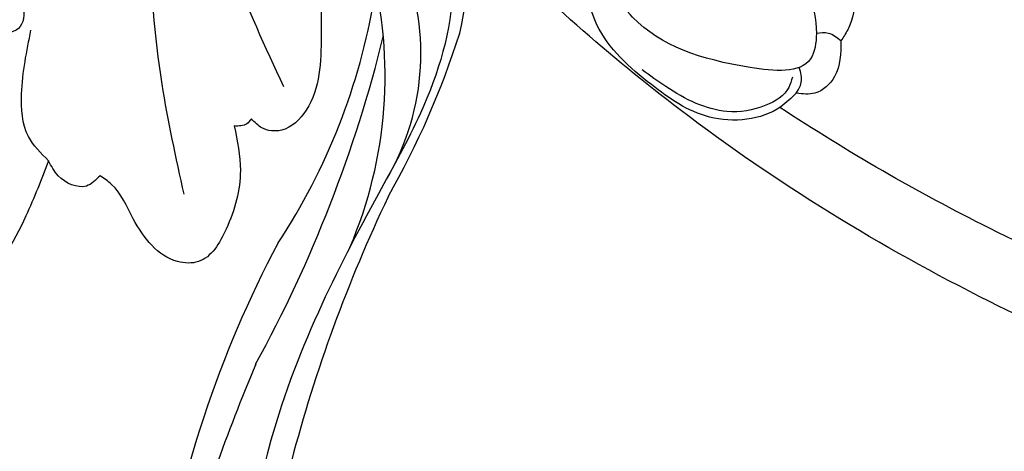
# Model space of a CAD drawing. Units: millimetres. Extents: x 2491 to 4591, y 1203 to 2688.
# Drawn here: x 4305 to 4320, y 2080 to 2087 of the extents above; entities that cross this region are included whole.
import ezdxf

# ---------------------------------------------------------------- set-up
doc = ezdxf.new("R2010")
doc.units = ezdxf.units.MM
for name, color, linetype in [('H-06.木作(細線)', 8, 'Continuous'), ('H-07.木作(中線)', 6, 'Continuous'), ('H-08.木作(細線)', 8, 'Continuous')]:
    doc.layers.add(name, color=color, linetype=linetype)

# ---------------------------------------------------------------- blocks, each defined once
blk = doc.blocks.new('SE-21077')
at = {"layer": 'H-08.木作(細線)'}
for points, knots in [([(-0.372, 71.846), (1.58, 71.873), (8.71, 71.974), (20.579, 70.297), (35.456, 66.324), (51.029, 59.894), (65.464, 51.036), (75.006, 42.613), (79.183, 38.191), (80.043, 37.275)], [0, 0, 0, 0, 5.852291, 21.381948, 35.739668, 51.978132, 71.759774, 86.24049, 90.010104, 90.010104, 90.010104, 90.010104]), ([(0, 67.869), (1.828, 67.894), (8.833, 67.974), (20.579, 66.314), (35.456, 62.342), (48.973, 56.76), (57.495, 51.867), (61.151, 49.449)], [0.371515, 0.371515, 0.371515, 0.371515, 5.852291, 21.381948, 35.739668, 51.978132, 65.111073, 65.111073, 65.111073, 65.111073]), ([(99.198, 39.801), (98.914, 41.292), (98.844, 43.614), (102.553, 43.85), (102.331, 41.654), (103.287, 41.264), (103.633, 42.012), (102.284, 42.931), (101.905, 45.195), (103.256, 45.422), (103.564, 46.01), (102.738, 47.034), (103.2, 48.806), (104.704, 49.129), (104.927, 48.633)], [0, 0, 0, 0, 3.496454, 5.664969, 7.422853, 7.837702, 8.384311, 9.216521, 11.791832, 12.428357, 12.959141, 13.87451, 15.886384, 16.852678, 16.852678, 16.852678, 16.852678]), ([(99.198, 39.801), (98.914, 41.292), (98.844, 43.614), (102.553, 43.85), (102.331, 41.654), (103.287, 41.264), (103.633, 42.012), (102.284, 42.931), (101.905, 45.195), (103.256, 45.422), (103.564, 46.01), (102.738, 47.034), (103.2, 48.806), (104.704, 49.129), (104.927, 48.633)], [0, 0, 0, 0, 3.496454, 5.664969, 7.422853, 7.837702, 8.384311, 9.216521, 11.791832, 12.428357, 12.959141, 13.87451, 15.886384, 16.852678, 16.852678, 16.852678, 16.852678]), ([(60.26, 48.675), (60.173, 48.544), (59.943, 48.196), (59.976, 47.671), (60.08, 47.354), (60.106, 47.283)], [0, 0, 0, 0, 0.464558, 1.230069, 1.458616, 1.458616, 1.458616, 1.458616]), ([(63.959, 36.12), (62.538, 36.257), (59.896, 38.014), (57.091, 41.016), (56.856, 44.361), (57.706, 45.639), (57.838, 45.838)], [3.161658, 3.161658, 3.161658, 3.161658, 7.605831, 11.646756, 15.522592, 16.234988, 16.234988, 16.234988, 16.234988])]:
    blk.add_open_spline(points, degree=3, knots=knots, dxfattribs=at)
for points in [[(100.9, 52.349), (102.134, 55.348), (108.033, 63.062), (114.709, 66.419), (121.361, 66.419), (126.805, 62.934)], [(90.807, 50.459), (90.477, 52.87), (91.256, 56.073), (92.756, 57.825), (93.886, 57.825), (96.296, 55.501), (97.476, 53.631), (98.099, 53.159)], [(93.531, 54.172), (94.73, 48.179), (95.465, 32.25)], [(98.099, 53.159), (98.847, 53.721), (100.374, 53.162), (100.9, 52.349)], [(100.9, 52.349), (101.992, 51.03), (102.365, 48.719), (101.858, 45.259)], [(86.085, 41.311), (86.085, 45.58), (86.897, 49.594), (88.248, 50.689), (89.303, 50.564), (89.877, 50.073)], [(89.877, 50.073), (90.128, 50.345), (90.807, 50.459)], [(60.26, 48.675), (61.1, 49.413), (64.976, 49.973), (68.139, 48.211), (71.095, 44.96), (71.635, 43.453)], [(60.474, 47.8), (60.666, 48.36), (61.92, 49.334), (64.031, 49.673), (65.699, 49.231), (67.352, 48.316), (68.637, 47.416)], [(57.838, 45.838), (58.177, 47.779), (59.252, 48.675), (60.26, 48.675)], [(88.114, 48.334), (90.9, 41.8), (93.338, 32.057)], [(67.021, 36.776), (63.969, 38.071), (60.719, 41.262), (59.169, 45.428), (59.487, 46.813), (62.768, 47.279), (69.155, 44.544), (71.116, 41.828)], [(57.838, 45.838), (58.509, 45.428), (59.169, 45.428)]]:
    blk.add_spline(points, degree=3, dxfattribs=at)
blk = doc.blocks.new('SE-21128L-d')
at = {"layer": 'H-08.木作(細線)'}
for centre, radius, start, end in [((1.58, 57.904), 10.675, 316.0759, 351.5487), ((-15.932, 62.157), 23.614, 307.1321, 344.9739), ((-4.707, 57.144), 13.321, 299.9088, 354.606), ((-20.673, 76.307), 34.618, 297.0239, 320.8944), ((-47.941, 103.124), 73.736, 301.63731, 316.52486), ((-22.232, 84.595), 46.42, 300.7364, 312.7335), ((27.202, -5.311), 60.1, 122.33527, 141.97528), ((48.648, -22.786), 82.325, 124.9448, 135.61237), ((73.239, -65.702), 134.361, 127.88177, 133.04936)]:
    blk.add_arc(centre, radius, start, end, dxfattribs=at)
blk.add_open_spline([(11.511, 60.93), (12.059, 57.3), (10.734, 52.484), (5.921, 47.998), (0.451, 44.717), (-5.173, 41.119), (-10.287, 36.88), (-13.403, 33.288), (-14.755, 31.651), (-15.116, 31.204)], degree=3, knots=[163.386824, 163.386824, 163.386824, 163.386824, 171.253452, 179.159695, 184.728659, 192.870109, 201.798374, 207.039195, 208.958938, 208.958938, 208.958938, 208.958938], dxfattribs=at)
blk = doc.blocks.new('AD-0002-01')
at = {"layer": 'H-07.木作(中線)'}
blk.add_lwpolyline([(15742.179, -31568.977), (15742.179, -30878.788), (15782.179, -30878.788, -0.869565), (16242.179, -30878.788), (16282.179, -30878.788), (16282.179, -31568.977)], format="xyb", dxfattribs=at)
at = {"layer": 'H-08.木作(細線)'}
for points in [[(15752.179, -31568.977), (15752.179, -30888.788), (15791.046, -30888.788, -0.904431), (16233.312, -30888.788), (16272.179, -30888.788), (16272.179, -31568.977)], [(15753.498, -31568.977), (15753.498, -30890.107), (15792.242, -30890.107, -0.909352), (16232.116, -30890.107), (16270.859, -30890.107), (16270.859, -31568.977)], [(15754.808, -31568.977), (15754.808, -30891.417), (15793.436, -30891.417, -0.914316), (16230.922, -30891.417), (16269.55, -30891.417), (16269.55, -31568.977)], [(15807.381, -30844.11, -0.724496), (16216.845, -30843.708, -0.724496)], [(15811.025, -30843.309, -0.718644), (16213.365, -30843.406, -0.718644)], [(15813.809, -30844.444, -0.720743), (16210.829, -30845.282, -0.720743)]]:
    blk.add_lwpolyline(points, format="xyb", dxfattribs=at)
for name, p, rotation in [('SE-21077', (16012.551, -30793.921), 180), ('SE-21128L-d', (15950.903, -30887.814), 29.62489983100192)]:
    blk.add_blockref(name, p, dxfattribs=dict(at, rotation=rotation))

msp = doc.modelspace()

# ---------------------------------------------------------------- block references
at = {"layer": 'H-06.木作(細線)', "xscale": 0.2711529333333335, "yscale": 0.2711529333333335, "zscale": 0.2711529333333335}
msp.add_blockref('AD-0002-01', (-8.704, 10448.552), dxfattribs=at)

doc.saveas('drawing.dxf')
